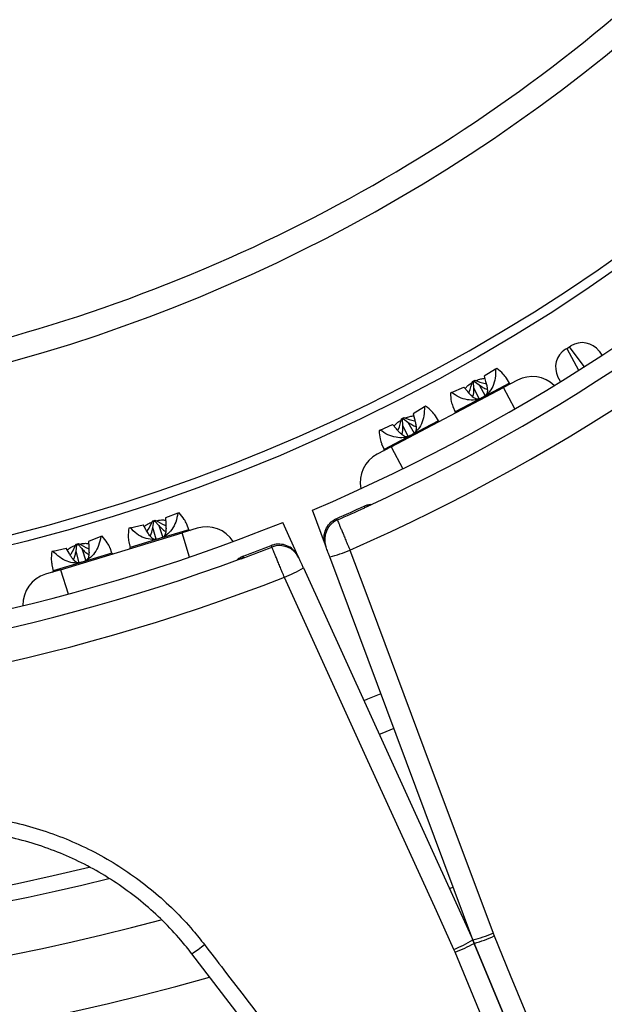
# Model space of a CAD drawing. Units: millimetres. Extents: x 0 to 420, y 0 to 297.
# Drawn here: x 66 to 78, y 153 to 171 of the extents above; entities that cross this region are included whole.
import ezdxf

# ---------------------------------------------------------------- set-up
doc = ezdxf.new("R2010")
doc.units = ezdxf.units.MM

msp = doc.modelspace()

# ---------------------------------------------------------------- linework, layer by layer
at = {"color": 7, "linetype": 'Continuous', "lineweight": 25}
for p, q in [((76.803, 164.887), (76.829, 164.904)), ((76.829, 164.904), (76.878, 164.934)), ((76.878, 164.934), (76.904, 164.951)), ((77.438, 164.85), (77.493, 164.776)), ((75.482, 164.511), (75.267, 164.378)), ((75.267, 164.378), (75.293, 164.277)), ((75.504, 164.522), (75.482, 164.511)), ((76.706, 164.277), (76.661, 164.363)), ((73.507, 163.043), (75.63, 164.162)), ((74.648, 164.071), (74.879, 164.173)), ((74.947, 164.094), (74.879, 164.173)), ((75.043, 164.279), (75.087, 164.303)), ((75.043, 164.279), (75.062, 164.27)), ((75.062, 164.27), (75.083, 164.281)), ((75.069, 164.158), (75.062, 164.27)), ((75.087, 164.303), (75.083, 164.281)), ((75.083, 164.281), (75.172, 164.213)), ((75.172, 164.213), (75.286, 164.009)), ((75.895, 164.302), (75.63, 164.162)), ((75.745, 164.244), (75.687, 164.34)), ((74.648, 164.071), (74.625, 164.059)), ((75.171, 163.952), (75.069, 164.158)), ((74.134, 163.8), (73.921, 163.668)), ((74.157, 163.812), (74.134, 163.8)), ((74.672, 163.805), (74.719, 163.703)), ((73.921, 163.668), (73.946, 163.574)), ((74.4, 163.536), (74.345, 163.627)), ((73.3, 163.361), (73.533, 163.464)), ((73.605, 163.38), (73.533, 163.464)), ((73.703, 163.573), (73.748, 163.597)), ((73.703, 163.573), (73.72, 163.563)), ((73.72, 163.563), (73.741, 163.574)), ((73.727, 163.444), (73.72, 163.563)), ((73.828, 163.24), (73.727, 163.444)), ((73.748, 163.597), (73.741, 163.574)), ((73.741, 163.574), (73.824, 163.509)), ((73.824, 163.509), (73.941, 163.301)), ((73.3, 163.361), (73.278, 163.349)), ((73.507, 163.043), (73.241, 162.903)), ((73.325, 163.101), (73.374, 162.995)), ((69.471, 161.788), (69.235, 161.698)), ((69.495, 161.795), (69.471, 161.788)), ((72.263, 161.182), (72.015, 161.845)), ((73.005, 161.893), (72.992, 161.921)), ((68.569, 161.514), (68.815, 161.571)), ((68.867, 161.48), (68.815, 161.571)), ((68.996, 161.643), (69.044, 161.658)), ((68.996, 161.643), (69.014, 161.631)), ((68.999, 161.52), (69.014, 161.631)), ((69.014, 161.631), (69.036, 161.638)), ((69.044, 161.658), (69.036, 161.638)), ((69.036, 161.638), (69.11, 161.554)), ((69.11, 161.554), (69.184, 161.332)), ((69.235, 161.698), (69.242, 161.594)), ((69.679, 161.476), (69.64, 161.582)), ((71.747, 160.968), (71.454, 161.612)), ((72.477, 161.689), (72.487, 161.661)), ((67.254, 160.72), (69.551, 161.418)), ((68.569, 161.514), (68.545, 161.506)), ((69.06, 161.298), (68.999, 161.52)), ((69.838, 161.505), (69.551, 161.418)), ((67.546, 161.072), (67.562, 161.19)), ((67.547, 161.204), (67.595, 161.218)), ((67.547, 161.204), (67.562, 161.19)), ((67.562, 161.19), (67.584, 161.197)), ((67.595, 161.218), (67.584, 161.197)), ((67.584, 161.197), (67.654, 161.118)), ((68.014, 161.345), (67.779, 161.256)), ((67.779, 161.256), (67.785, 161.158)), ((68.038, 161.353), (68.014, 161.345)), ((68.543, 161.248), (68.569, 161.139)), ((72.273, 161.156), (72.263, 161.182)), ((67.111, 161.071), (67.088, 161.064)), ((67.111, 161.071), (67.359, 161.129)), ((67.415, 161.032), (67.359, 161.129)), ((67.606, 160.852), (67.546, 161.072)), ((67.654, 161.118), (67.729, 160.891)), ((68.225, 161.035), (68.188, 161.135)), ((71.25, 161.148), (71.238, 161.176)), ((67.087, 160.812), (67.115, 160.698)), ((70.719, 160.947), (70.709, 160.975)), ((71.747, 160.968), (71.759, 160.943)), ((75.053, 153.721), (72.345, 160.962)), ((67.254, 160.72), (66.967, 160.633)), ((71.845, 160.755), (75.05, 153.721)), ((74.679, 154.72), (74.608, 154.69)), ((75.433, 153.849), (75.453, 153.797)), ((75.05, 153.721), (75.078, 153.656)), ((75.078, 153.656), (75.053, 153.721)), ((76.334, 150.625), (75.078, 153.656)), ((75.078, 153.656), (76.334, 150.625)), ((72.676, 149.626), (69.734, 153.461)), ((74.714, 153.49), (74.692, 153.542))]:
    msp.add_line(p, q, dxfattribs=at)
at = {"color": 8, "linetype": 'Continuous', "lineweight": 25}
for p, q in [((76.829, 164.904), (77.046, 164.489)), ((77.156, 164.559), (76.878, 164.934)), ((75.745, 164.244), (75.232, 163.974)), ((75.842, 163.761), (75.63, 164.162)), ((75.232, 163.974), (74.719, 163.703)), ((74.4, 163.536), (73.882, 163.262)), ((73.882, 163.262), (73.374, 162.995)), ((73.507, 163.043), (73.725, 162.63)), ((69.679, 161.476), (69.124, 161.308)), ((69.69, 160.959), (69.551, 161.418)), ((69.124, 161.308), (68.569, 161.139)), ((68.225, 161.035), (67.664, 160.864)), ((67.664, 160.864), (67.115, 160.698)), ((67.254, 160.72), (67.394, 160.261))]:
    msp.add_line(p, q, dxfattribs=at)
at = {"color": 7, "linetype": 'Continuous', "lineweight": 25, "flags": 128}
for points in [[(72.726, 161.09), (73.006, 160.341), (74.126, 157.345), (75.433, 153.849)], [(74.692, 153.542), (74.36, 154.269), (73.034, 157.179), (71.486, 160.576)], [(73.312, 158.376), (73.059, 158.27), (72.99, 158.241)], [(73.558, 157.72), (73.327, 157.623), (73.281, 157.604)], [(75.453, 153.797), (75.759, 153.058), (76.727, 150.721)], [(75.988, 150.414), (75.682, 151.153), (74.714, 153.49)]]:
    msp.add_lwpolyline(points, dxfattribs=at)
at = {"color": 7, "linetype": 'Continuous', "lineweight": 25}
msp.add_circle((58.02, 194.578), 34.4, dxfattribs=at)
for centre, radius, start, end in [((58.02, 194.578), 36.575, 293.708, 98.4915), ((58.02, 194.578), 35.954, 294.7115, 97.6596), ((58.02, 194.578), 35.6, 293.15, 98.9616), ((58.204, 194.655), 36.575, 126.5085, 291.292), ((58.204, 194.655), 35.6, 126.0384, 291.85), ((58.204, 194.655), 35.954, 127.3409, 290.2883), ((58.204, 194.655), 44.3, 169.8433, 286.4208), ((58.02, 194.578), 34.217, 253.3578, 331.6422), ((58.02, 194.578), 31.056, 261.2021, 323.7979), ((58.02, 194.578), 30.6, 292.5, 322.9521), ((58.02, 194.578), 30.6, 262.0479, 292.5), ((77.117, 164.612), 0.4, 36.5151, 122.0941), ((77.015, 164.548), 0.4, 122.0941, 207.6732), ((76.175, 163.771), 0.6, 46.3259, 117.7886), ((75.762, 164.255), 0.02, 211.0669, 297.7886), ((74.701, 163.695), 0.02, 297.7886, 24.5102), ((74.417, 163.546), 0.02, 211.0669, 297.7886), ((73.521, 162.373), 0.6, 117.7886, 191.5339), ((73.356, 162.986), 0.02, 297.7886, 24.5102), ((58.02, 194.578), 35.926, 293.7289, 294.6307), ((58.02, 194.578), 35.957, 293.7262, 294.6312), ((72.647, 161.295), 0.399, 113.5986, 200.4), ((69.698, 161.483), 0.02, 200.1687, 286.8904), ((70.012, 160.931), 0.6, 32.4261, 106.8904), ((68.243, 161.042), 0.02, 200.1687, 286.8904), ((68.55, 161.135), 0.02, 286.8904, 13.612), ((58.204, 194.655), 35.926, 290.3693, 291.2711), ((58.204, 194.655), 35.957, 290.3688, 291.2738), ((71.396, 160.777), 0.399, 24.6, 111.4014), ((71.62, 163.76), 2.89, 284.5292, 292.4873), ((67.141, 160.059), 0.6, 106.8904, 181.3547), ((67.095, 160.693), 0.02, 286.8904, 13.612), ((70.379, 163.246), 2.89, 292.5127, 300.4708), ((58.204, 194.655), 41, 238.0384, 284.0576), ((74.329, 156.516), 2.887, 284.5251, 292.488), ((74.26, 156.417), 2.879, 286.515, 294.4892), ((68.53, 155.396), 2.278, 301.8873, 309.3447), ((73.586, 156.209), 2.887, 292.512, 300.4749), ((73.705, 156.187), 2.879, 290.5108, 298.485)]:
    msp.add_arc(centre, radius, start, end, dxfattribs=at)
at = {"color": 8, "linetype": 'Continuous', "lineweight": 25}
for radius, start, end in [(43.295, 176.2227, 285.9078), (40.705, 222.4412, 283.6239), (42.005, 235.3654, 285.1136)]:
    msp.add_arc((58.204, 194.655), radius, start, end, dxfattribs=at)
at = {"color": 7, "linetype": 'Continuous', "lineweight": 25}
for points, knots in [([(37.265, 167.151), (37.276, 167.188), (37.338, 167.393), (37.463, 167.767), (37.639, 168.271), (37.829, 168.774), (38.03, 169.277), (38.242, 169.779), (38.467, 170.281), (38.703, 170.781), (38.951, 171.279), (39.21, 171.777), (39.48, 172.272), (39.762, 172.766), (40.055, 173.257), (40.359, 173.746), (40.674, 174.233), (41, 174.717), (41.336, 175.198), (41.683, 175.677), (42.04, 176.152), (42.408, 176.623), (42.785, 177.091), (43.173, 177.556), (43.571, 178.016), (43.978, 178.473), (44.395, 178.925), (44.821, 179.373), (45.257, 179.816), (45.702, 180.254), (46.155, 180.688), (46.618, 181.116), (47.089, 181.539), (47.568, 181.957), (48.055, 182.369), (48.551, 182.776), (49.055, 183.176), (49.566, 183.571), (50.084, 183.959), (50.61, 184.341), (51.143, 184.717), (51.683, 185.086), (52.229, 185.448), (52.782, 185.804), (53.341, 186.152), (53.906, 186.493), (54.478, 186.827), (55.054, 187.153), (55.636, 187.472), (56.224, 187.784), (56.816, 188.087), (57.413, 188.383), (58.014, 188.671), (58.62, 188.95), (59.23, 189.222), (59.843, 189.485), (60.46, 189.739), (61.081, 189.985), (61.705, 190.223), (62.331, 190.452), (62.961, 190.672), (63.592, 190.883), (64.226, 191.085), (64.862, 191.278), (65.499, 191.463), (66.138, 191.638), (66.778, 191.803), (67.419, 191.96), (68.061, 192.107), (68.704, 192.245), (69.346, 192.373), (69.989, 192.492), (70.631, 192.601), (71.273, 192.701), (71.914, 192.791), (72.554, 192.871), (73.193, 192.942), (73.831, 193.003), (74.467, 193.054), (75.1, 193.095), (75.732, 193.127), (76.362, 193.149), (76.988, 193.161), (77.612, 193.164), (78.233, 193.156), (78.85, 193.139), (79.464, 193.112), (80.074, 193.076), (80.68, 193.029), (81.281, 192.973), (81.878, 192.907), (82.471, 192.831), (83.058, 192.746), (83.641, 192.651), (84.218, 192.547), (84.789, 192.433), (85.354, 192.309), (85.914, 192.176), (86.467, 192.034), (87.014, 191.882), (87.554, 191.721), (88.087, 191.551), (88.614, 191.372), (89.133, 191.184), (89.644, 190.986), (90.148, 190.78), (90.644, 190.564), (91.133, 190.34), (91.612, 190.107), (91.93, 189.947), (92.086, 189.863), (92.088, 189.862)], [0, 0, 0, 0, 0.002062, 0.011393, 0.020724, 0.030054, 0.039383, 0.048711, 0.058039, 0.067367, 0.076694, 0.086021, 0.095347, 0.104673, 0.113999, 0.123324, 0.132649, 0.141975, 0.151299, 0.160624, 0.169949, 0.179273, 0.188598, 0.197922, 0.207247, 0.216571, 0.225896, 0.23522, 0.244545, 0.253869, 0.263194, 0.272518, 0.281843, 0.291168, 0.300492, 0.309817, 0.319142, 0.328467, 0.337792, 0.347117, 0.356442, 0.365767, 0.375093, 0.384418, 0.393743, 0.403069, 0.412394, 0.42172, 0.431045, 0.440371, 0.449697, 0.459022, 0.468348, 0.477674, 0.486999, 0.496325, 0.505651, 0.514976, 0.524302, 0.533628, 0.542953, 0.552279, 0.561605, 0.57093, 0.580256, 0.589581, 0.598907, 0.608232, 0.617557, 0.626882, 0.636208, 0.645533, 0.654858, 0.664183, 0.673508, 0.682832, 0.692157, 0.701482, 0.710806, 0.720131, 0.729455, 0.738779, 0.748104, 0.757428, 0.766752, 0.776076, 0.7854, 0.794724, 0.804048, 0.813372, 0.822696, 0.83202, 0.841344, 0.850668, 0.859992, 0.869317, 0.878641, 0.887966, 0.89729, 0.906615, 0.91594, 0.925266, 0.934592, 0.943918, 0.953244, 0.962571, 0.971899, 0.981227, 0.990556, 0.999885, 1, 1, 1, 1]), ([(75.482, 164.511), (75.482, 164.454), (75.483, 164.348), (75.437, 164.191), (75.366, 164.08), (75.294, 164.011), (75.252, 163.986), (75.232, 163.974)], [0, 0, 0, 0, 0.298256, 0.562559, 0.792219, 0.898089, 1, 1, 1, 1]), ([(75.685, 164.339), (75.667, 164.366), (75.625, 164.427), (75.548, 164.488), (75.504, 164.522)], [0, 0, 0, 0, 0.435667, 1, 1, 1, 1]), ([(74.905, 164.143), (74.916, 164.156), (74.95, 164.195), (74.995, 164.232), (75.03, 164.251), (75.035, 164.254)], [0, 0, 0, 0, 0.300368, 0.897768, 1, 1, 1, 1]), ([(74.976, 164.063), (74.978, 164.069), (75.005, 164.136), (75.025, 164.211), (75.043, 164.279)], [0, 0, 0, 0, 0.091677, 1, 1, 1, 1]), ([(75.087, 164.303), (75.153, 164.279), (75.226, 164.253), (75.297, 164.237), (75.304, 164.235)], [0, 0, 0, 0, 0.904828, 1, 1, 1, 1]), ([(75.111, 164.295), (75.141, 164.307), (75.195, 164.329), (75.252, 164.336), (75.277, 164.339)], [0, 0, 0, 0, 0.567843, 1, 1, 1, 1]), ([(75.172, 164.213), (75.195, 164.197), (75.242, 164.167), (75.293, 164.136), (75.322, 164.13), (75.324, 164.13)], [0, 0, 0, 0, 0.483028, 0.973247, 1, 1, 1, 1]), ([(75.293, 164.277), (75.3, 164.252), (75.314, 164.203), (75.327, 164.128), (75.326, 164.057), (75.306, 164.028), (75.296, 164.013)], [0, 0, 0, 0, 0.229232, 0.461877, 0.736857, 1, 1, 1, 1]), ([(74.625, 164.059), (74.629, 164.004), (74.636, 163.906), (74.662, 163.836), (74.674, 163.806)], [0, 0, 0, 0, 0.564333, 1, 1, 1, 1]), ([(75.232, 163.974), (75.21, 163.964), (75.167, 163.944), (75.069, 163.923), (74.937, 163.928), (74.782, 163.978), (74.694, 164.039), (74.648, 164.071)], [0, 0, 0, 0, 0.1019059, 0.2077811, 0.4374408, 0.7017439, 1, 1, 1, 1]), ([(75.162, 163.945), (75.157, 163.944), (75.143, 163.94), (75.116, 163.946), (75.074, 163.965), (75.016, 164.014), (74.971, 164.066), (74.947, 164.094)], [0, 0, 0, 0, 0.0913573, 0.2322608, 0.3781436, 0.6622905, 1, 1, 1, 1]), ([(75.049, 163.99), (75.054, 164.005), (75.071, 164.059), (75.07, 164.117), (75.069, 164.158)], [0, 0, 0, 0, 0.273324, 1, 1, 1, 1]), ([(74.134, 163.8), (74.134, 163.744), (74.134, 163.637), (74.087, 163.48), (74.016, 163.368), (73.943, 163.299), (73.902, 163.274), (73.882, 163.262)], [0, 0, 0, 0, 0.298256, 0.562559, 0.792219, 0.898089, 1, 1, 1, 1]), ([(74.344, 163.627), (74.324, 163.654), (74.28, 163.716), (74.201, 163.778), (74.157, 163.812)], [0, 0, 0, 0, 0.447733, 1, 1, 1, 1]), ([(73.773, 163.589), (73.801, 163.6), (73.852, 163.62), (73.906, 163.627), (73.931, 163.631)], [0, 0, 0, 0, 0.554095, 1, 1, 1, 1]), ([(73.56, 163.433), (73.571, 163.447), (73.605, 163.486), (73.652, 163.525), (73.689, 163.545), (73.696, 163.549)], [0, 0, 0, 0, 0.295954, 0.867595, 1, 1, 1, 1]), ([(73.633, 163.349), (73.636, 163.358), (73.665, 163.428), (73.685, 163.505), (73.703, 163.573)], [0, 0, 0, 0, 0.127519, 1, 1, 1, 1]), ([(73.708, 163.275), (73.71, 163.282), (73.72, 163.311), (73.726, 163.368), (73.727, 163.417), (73.727, 163.444)], [0, 0, 0, 0, 0.1364667, 0.5215715, 1, 1, 1, 1]), ([(73.748, 163.597), (73.814, 163.573), (73.884, 163.548), (73.953, 163.532), (73.957, 163.531)], [0, 0, 0, 0, 0.9398044, 1, 1, 1, 1]), ([(73.824, 163.509), (73.847, 163.494), (73.895, 163.463), (73.946, 163.431), (73.975, 163.426), (73.977, 163.425)], [0, 0, 0, 0, 0.484199, 0.975398, 1, 1, 1, 1]), ([(73.946, 163.574), (73.952, 163.549), (73.966, 163.499), (73.98, 163.423), (73.979, 163.363), (73.966, 163.325), (73.955, 163.311), (73.95, 163.304)], [0, 0, 0, 0, 0.2276716, 0.4586344, 0.7328205, 0.8688182, 1, 1, 1, 1]), ([(73.278, 163.349), (73.282, 163.294), (73.289, 163.198), (73.316, 163.131), (73.328, 163.102)], [0, 0, 0, 0, 0.5769386, 1, 1, 1, 1]), ([(73.882, 163.262), (73.86, 163.252), (73.816, 163.232), (73.718, 163.211), (73.587, 163.217), (73.433, 163.268), (73.346, 163.329), (73.3, 163.361)], [0, 0, 0, 0, 0.101906, 0.207781, 0.437441, 0.701744, 1, 1, 1, 1]), ([(73.816, 163.235), (73.809, 163.233), (73.794, 163.23), (73.765, 163.238), (73.731, 163.255), (73.693, 163.285), (73.65, 163.327), (73.621, 163.361), (73.605, 163.38)], [0, 0, 0, 0, 0.1160459, 0.2603508, 0.4100975, 0.5885357, 0.772034, 1, 1, 1, 1]), ([(72.992, 161.921), (73.013, 161.929), (73.055, 161.945), (73.1, 161.957), (73.124, 161.956), (73.125, 161.955)], [0, 0, 0, 0, 0.4798706, 0.9736776, 1, 1, 1, 1]), ([(69.471, 161.788), (69.461, 161.732), (69.441, 161.627), (69.366, 161.483), (69.276, 161.386), (69.192, 161.332), (69.146, 161.316), (69.124, 161.308)], [0, 0, 0, 0, 0.298256, 0.562559, 0.792219, 0.898089, 1, 1, 1, 1]), ([(69.639, 161.581), (69.626, 161.611), (69.596, 161.679), (69.532, 161.753), (69.495, 161.795)], [0, 0, 0, 0, 0.4356667, 1, 1, 1, 1]), ([(73.005, 161.893), (73.006, 161.894), (73.026, 161.906), (73.048, 161.915), (73.07, 161.923)], [0, 0, 0, 0, 0.018653, 1, 1, 1, 1]), ([(73.052, 161.913), (73.036, 161.908), (73.021, 161.902), (73.006, 161.894), (73.005, 161.893)], [0, 0, 0, 0, 0.969642, 1, 1, 1, 1]), ([(68.835, 161.536), (68.849, 161.546), (68.889, 161.578), (68.94, 161.607), (68.978, 161.619), (68.984, 161.62)], [0, 0, 0, 0, 0.300368, 0.897768, 1, 1, 1, 1]), ([(68.889, 161.444), (68.893, 161.449), (68.932, 161.51), (68.966, 161.58), (68.996, 161.643)], [0, 0, 0, 0, 0.091677, 1, 1, 1, 1]), ([(69.044, 161.658), (69.105, 161.622), (69.171, 161.583), (69.238, 161.554), (69.244, 161.551)], [0, 0, 0, 0, 0.904828, 1, 1, 1, 1]), ([(69.066, 161.646), (69.098, 161.652), (69.155, 161.663), (69.212, 161.66), (69.237, 161.658)], [0, 0, 0, 0, 0.567843, 1, 1, 1, 1]), ([(69.11, 161.554), (69.13, 161.534), (69.17, 161.496), (69.214, 161.456), (69.242, 161.445), (69.244, 161.444)], [0, 0, 0, 0, 0.483028, 0.973247, 1, 1, 1, 1]), ([(69.242, 161.594), (69.244, 161.568), (69.248, 161.518), (69.246, 161.442), (69.232, 161.371), (69.207, 161.347), (69.194, 161.335)], [0, 0, 0, 0, 0.229232, 0.461877, 0.736857, 1, 1, 1, 1]), ([(72.263, 161.182), (72.252, 161.226), (72.228, 161.314), (72.251, 161.451), (72.315, 161.572), (72.398, 161.65), (72.457, 161.68), (72.477, 161.689)], [0, 0, 0, 0, 0.223686, 0.447385, 0.6707, 0.893214, 1, 1, 1, 1]), ([(72.487, 161.661), (72.489, 161.657), (72.493, 161.648), (72.506, 161.617), (72.525, 161.571), (72.549, 161.513), (72.578, 161.443), (72.611, 161.364), (72.648, 161.276), (72.686, 161.185), (72.712, 161.121), (72.726, 161.09)], [0, 0, 0, 0, 0.109333, 0.22183, 0.331122, 0.443575, 0.552909, 0.665407, 0.774868, 0.887501, 1, 1, 1, 1]), ([(68.545, 161.506), (68.538, 161.451), (68.526, 161.354), (68.539, 161.281), (68.545, 161.249)], [0, 0, 0, 0, 0.564333, 1, 1, 1, 1]), ([(69.124, 161.308), (69.101, 161.302), (69.054, 161.291), (68.954, 161.288), (68.825, 161.319), (68.683, 161.397), (68.608, 161.473), (68.569, 161.514)], [0, 0, 0, 0, 0.101906, 0.207781, 0.437441, 0.701744, 1, 1, 1, 1]), ([(69.05, 161.293), (69.045, 161.292), (69.03, 161.291), (69.005, 161.303), (68.968, 161.329), (68.92, 161.388), (68.886, 161.448), (68.867, 161.48)], [0, 0, 0, 0, 0.091357, 0.232261, 0.378144, 0.66229, 1, 1, 1, 1]), ([(68.948, 161.359), (68.955, 161.372), (68.983, 161.422), (68.992, 161.479), (68.999, 161.52)], [0, 0, 0, 0, 0.273324, 1, 1, 1, 1]), ([(67.436, 160.996), (67.441, 161.004), (67.482, 161.068), (67.517, 161.14), (67.547, 161.204)], [0, 0, 0, 0, 0.127519, 1, 1, 1, 1]), ([(67.595, 161.218), (67.656, 161.182), (67.72, 161.144), (67.784, 161.116), (67.788, 161.114)], [0, 0, 0, 0, 0.939804, 1, 1, 1, 1]), ([(67.619, 161.206), (67.648, 161.211), (67.702, 161.222), (67.757, 161.218), (67.781, 161.217)], [0, 0, 0, 0, 0.554095, 1, 1, 1, 1]), ([(68.014, 161.345), (68.003, 161.289), (67.982, 161.185), (67.907, 161.04), (67.816, 160.943), (67.731, 160.889), (67.686, 160.872), (67.664, 160.864)], [0, 0, 0, 0, 0.298256, 0.562559, 0.792219, 0.898089, 1, 1, 1, 1]), ([(68.186, 161.135), (68.172, 161.166), (68.141, 161.235), (68.075, 161.311), (68.038, 161.353)], [0, 0, 0, 0, 0.447733, 1, 1, 1, 1]), ([(71.747, 160.968), (71.725, 161.007), (71.679, 161.086), (71.566, 161.167), (71.435, 161.207), (71.321, 161.204), (71.258, 161.183), (71.238, 161.176)], [0, 0, 0, 0, 0.223686, 0.447385, 0.6707, 0.893214, 1, 1, 1, 1]), ([(67.088, 161.064), (67.081, 161.009), (67.07, 160.914), (67.084, 160.842), (67.09, 160.812)], [0, 0, 0, 0, 0.5769386, 1, 1, 1, 1]), ([(67.664, 160.864), (67.641, 160.859), (67.594, 160.847), (67.494, 160.845), (67.366, 160.875), (67.224, 160.954), (67.15, 161.031), (67.111, 161.071)], [0, 0, 0, 0, 0.101906, 0.207781, 0.437441, 0.701744, 1, 1, 1, 1]), ([(67.38, 161.093), (67.394, 161.104), (67.434, 161.137), (67.487, 161.166), (67.528, 161.178), (67.535, 161.181)], [0, 0, 0, 0, 0.295954, 0.867595, 1, 1, 1, 1]), ([(67.594, 160.85), (67.587, 160.85), (67.571, 160.849), (67.545, 160.862), (67.514, 160.886), (67.483, 160.922), (67.449, 160.972), (67.427, 161.011), (67.415, 161.032)], [0, 0, 0, 0, 0.116046, 0.260351, 0.410098, 0.588536, 0.772034, 1, 1, 1, 1]), ([(67.495, 160.91), (67.499, 160.916), (67.514, 160.942), (67.531, 160.997), (67.541, 161.046), (67.546, 161.072)], [0, 0, 0, 0, 0.136467, 0.521571, 1, 1, 1, 1]), ([(67.654, 161.118), (67.674, 161.098), (67.714, 161.059), (67.759, 161.018), (67.787, 161.007), (67.788, 161.007)], [0, 0, 0, 0, 0.484199, 0.975398, 1, 1, 1, 1]), ([(67.785, 161.158), (67.787, 161.133), (67.791, 161.081), (67.791, 161.003), (67.778, 160.945), (67.758, 160.91), (67.745, 160.899), (67.738, 160.893)], [0, 0, 0, 0, 0.2276716, 0.4586344, 0.7328205, 0.8688182, 1, 1, 1, 1]), ([(71.486, 160.576), (71.473, 160.608), (71.447, 160.67), (71.409, 160.762), (71.373, 160.849), (71.341, 160.929), (71.312, 160.999), (71.287, 161.058), (71.269, 161.103), (71.256, 161.136), (71.252, 161.144), (71.25, 161.148)], [0, 0, 0, 0, 0.112499, 0.221959, 0.334593, 0.443928, 0.556425, 0.665718, 0.77817, 0.887503, 1, 1, 1, 1]), ([(72.345, 160.962), (72.341, 160.973), (72.329, 161.005), (72.31, 161.056), (72.291, 161.107), (72.277, 161.144), (72.274, 161.152), (72.273, 161.156)], [0, 0, 0, 0, 0.112926, 0.335044, 0.556821, 0.778407, 1, 1, 1, 1]), ([(70.709, 160.975), (70.689, 160.966), (70.648, 160.948), (70.606, 160.923), (70.589, 160.903), (70.586, 160.901)], [0, 0, 0, 0, 0.4577488, 0.9287916, 1, 1, 1, 1]), ([(70.719, 160.947), (70.719, 160.946), (70.696, 160.941), (70.674, 160.931), (70.653, 160.922)], [0, 0, 0, 0, 0.0186403, 1, 1, 1, 1]), ([(70.673, 160.928), (70.687, 160.935), (70.703, 160.942), (70.719, 160.946), (70.719, 160.947)], [0, 0, 0, 0, 0.969699, 1, 1, 1, 1]), ([(71.759, 160.943), (71.761, 160.939), (71.764, 160.932), (71.78, 160.896), (71.803, 160.846), (71.826, 160.796), (71.84, 160.765), (71.845, 160.755)], [0, 0, 0, 0, 0.221593, 0.443179, 0.664956, 0.887074, 1, 1, 1, 1]), ([(64.035, 156.028), (64.21, 156.05), (64.562, 156.094), (65.094, 156.103), (65.625, 156.072), (66.151, 155.995), (66.668, 155.874), (67.174, 155.71), (67.664, 155.504), (68.135, 155.258), (68.583, 154.973), (69.006, 154.65), (69.4, 154.294), (69.722, 153.952), (69.903, 153.724), (69.975, 153.634)], [0, 0, 0, 0, 0.078913, 0.158109, 0.237304, 0.316218, 0.395124, 0.474312, 0.5535, 0.632407, 0.711337, 0.79055, 0.869762, 0.948693, 1, 1, 1, 1]), ([(69.734, 153.461), (69.666, 153.547), (69.495, 153.763), (69.192, 154.085), (68.819, 154.424), (68.415, 154.732), (67.986, 155.006), (67.54, 155.24), (67.076, 155.436), (66.592, 155.594), (66.097, 155.71), (65.599, 155.783), (65.096, 155.814), (64.587, 155.805), (64.248, 155.763), (64.078, 155.741)], [0, 0, 0, 0, 0.051313, 0.129262, 0.207212, 0.287422, 0.367631, 0.445547, 0.523462, 0.603639, 0.683815, 0.761729, 0.839643, 0.919822, 1, 1, 1, 1]), ([(35.036, 153.607), (35.053, 153.575), (35.146, 153.398), (35.325, 153.08), (35.575, 152.655), (35.838, 152.236), (36.112, 151.823), (36.398, 151.416), (36.695, 151.016), (37.002, 150.622), (37.321, 150.234), (37.651, 149.854), (37.992, 149.48), (38.343, 149.113), (38.705, 148.753), (39.077, 148.4), (39.459, 148.055), (39.852, 147.717), (40.255, 147.387), (40.668, 147.064), (41.09, 146.75), (41.522, 146.443), (41.964, 146.144), (42.415, 145.854), (42.874, 145.572), (43.343, 145.298), (43.821, 145.032), (44.308, 144.775), (44.802, 144.527), (45.306, 144.288), (45.817, 144.057), (46.336, 143.835), (46.863, 143.622), (47.398, 143.418), (47.94, 143.224), (48.489, 143.038), (49.045, 142.862), (49.608, 142.695), (50.177, 142.537), (50.753, 142.389), (51.335, 142.25), (51.923, 142.121), (52.517, 142.001), (53.117, 141.892), (53.722, 141.791), (54.332, 141.7), (54.947, 141.62), (55.566, 141.548), (56.191, 141.487), (56.819, 141.435), (57.452, 141.393), (58.088, 141.361), (58.728, 141.339), (59.372, 141.327), (60.018, 141.324), (60.668, 141.332), (61.32, 141.349), (61.975, 141.376), (62.632, 141.412), (63.291, 141.459), (63.952, 141.515), (64.614, 141.582), (65.278, 141.657), (65.943, 141.743), (66.608, 141.838), (67.275, 141.943), (67.942, 142.058), (68.609, 142.182), (69.276, 142.316), (69.942, 142.459), (70.608, 142.611), (71.274, 142.773), (71.938, 142.944), (72.601, 143.125), (73.263, 143.315), (73.923, 143.514), (74.581, 143.722), (75.237, 143.938), (75.89, 144.164), (76.541, 144.399), (77.189, 144.642), (77.839, 144.896), (78.27, 145.073), (78.489, 145.162)], [0, 0, 0, 0, 0.002746, 0.01518, 0.027615, 0.040051, 0.052488, 0.064925, 0.077363, 0.089802, 0.102243, 0.114684, 0.127127, 0.139571, 0.152016, 0.164463, 0.176911, 0.18936, 0.201811, 0.214263, 0.226717, 0.239171, 0.251627, 0.264084, 0.276543, 0.289002, 0.301462, 0.313924, 0.326386, 0.33885, 0.351314, 0.363779, 0.376244, 0.388711, 0.401178, 0.413645, 0.426113, 0.438582, 0.451051, 0.46352, 0.475989, 0.488459, 0.500929, 0.5134, 0.52587, 0.538341, 0.550812, 0.563283, 0.575753, 0.588224, 0.600696, 0.613167, 0.625638, 0.638109, 0.65058, 0.663051, 0.675522, 0.687992, 0.700463, 0.712934, 0.725405, 0.737875, 0.750346, 0.762816, 0.775286, 0.787757, 0.800227, 0.812697, 0.825167, 0.837637, 0.850107, 0.862577, 0.875047, 0.887516, 0.899986, 0.912456, 0.924925, 0.937395, 0.949864, 0.962334, 0.974803, 0.987273, 1, 1, 1, 1]), ([(69.975, 153.634), (70.096, 153.475), (70.705, 152.682), (71.686, 151.404), (72.545, 150.284), (72.918, 149.799)], [0, 0, 0, 0, 0.124057, 0.620283, 1, 1, 1, 1]), ([(76.083, 142.373), (75.887, 142.306), (75.469, 142.162), (74.824, 141.953), (74.15, 141.743), (73.475, 141.542), (72.797, 141.35), (72.118, 141.167), (71.439, 140.994), (70.758, 140.83), (70.076, 140.675), (69.394, 140.529), (68.712, 140.393), (68.03, 140.266), (67.348, 140.149), (66.667, 140.042), (65.986, 139.944), (65.307, 139.856), (64.628, 139.777), (63.951, 139.708), (63.275, 139.649), (62.601, 139.599), (61.93, 139.559), (61.26, 139.529), (60.594, 139.509), (59.929, 139.498), (59.268, 139.497), (58.61, 139.506), (57.956, 139.525), (57.305, 139.553), (56.657, 139.591), (56.014, 139.639), (55.376, 139.697), (54.741, 139.764), (54.111, 139.841), (53.487, 139.927), (52.867, 140.023), (52.253, 140.129), (51.644, 140.244), (51.041, 140.369), (50.444, 140.503), (49.853, 140.646), (49.268, 140.799), (48.689, 140.961), (48.118, 141.132), (47.553, 141.313), (46.996, 141.502), (46.445, 141.701), (45.902, 141.908), (45.367, 142.125), (44.839, 142.35), (44.32, 142.584), (43.808, 142.827), (43.305, 143.078), (42.81, 143.338), (42.324, 143.606), (41.847, 143.883), (41.379, 144.168), (40.919, 144.461), (40.469, 144.762), (40.029, 145.071), (39.598, 145.389), (39.176, 145.713), (38.764, 146.046), (38.363, 146.386), (37.971, 146.733), (37.59, 147.088), (37.218, 147.45), (36.858, 147.819), (36.508, 148.196), (36.168, 148.579), (35.84, 148.968), (35.522, 149.365), (35.216, 149.768), (34.92, 150.177), (34.636, 150.592), (34.363, 151.014), (34.102, 151.442), (33.852, 151.875), (33.614, 152.314), (33.388, 152.759), (33.237, 153.07), (33.164, 153.234), (33.158, 153.247)], [0, 0, 0, 0, 0.010944, 0.023434, 0.035924, 0.048413, 0.060903, 0.073393, 0.085882, 0.098371, 0.110861, 0.12335, 0.135838, 0.148327, 0.160815, 0.173303, 0.185791, 0.198279, 0.210766, 0.223254, 0.235741, 0.248227, 0.260714, 0.2732, 0.285686, 0.298172, 0.310658, 0.323144, 0.335629, 0.348115, 0.3606, 0.373085, 0.385571, 0.398056, 0.410541, 0.423026, 0.435512, 0.447997, 0.460483, 0.472969, 0.485456, 0.497943, 0.51043, 0.522918, 0.535407, 0.547897, 0.560387, 0.572879, 0.585372, 0.597866, 0.610361, 0.622858, 0.635356, 0.647856, 0.660358, 0.672862, 0.685369, 0.697877, 0.710388, 0.722902, 0.735418, 0.747938, 0.76046, 0.772985, 0.785514, 0.798045, 0.81058, 0.823119, 0.83566, 0.848205, 0.860754, 0.873306, 0.88586, 0.898418, 0.910979, 0.923543, 0.936109, 0.948678, 0.961249, 0.973822, 0.986396, 0.998972, 1, 1, 1, 1])]:
    msp.add_open_spline(points, degree=3, knots=knots, dxfattribs=at)

doc.saveas('drawing.dxf')
